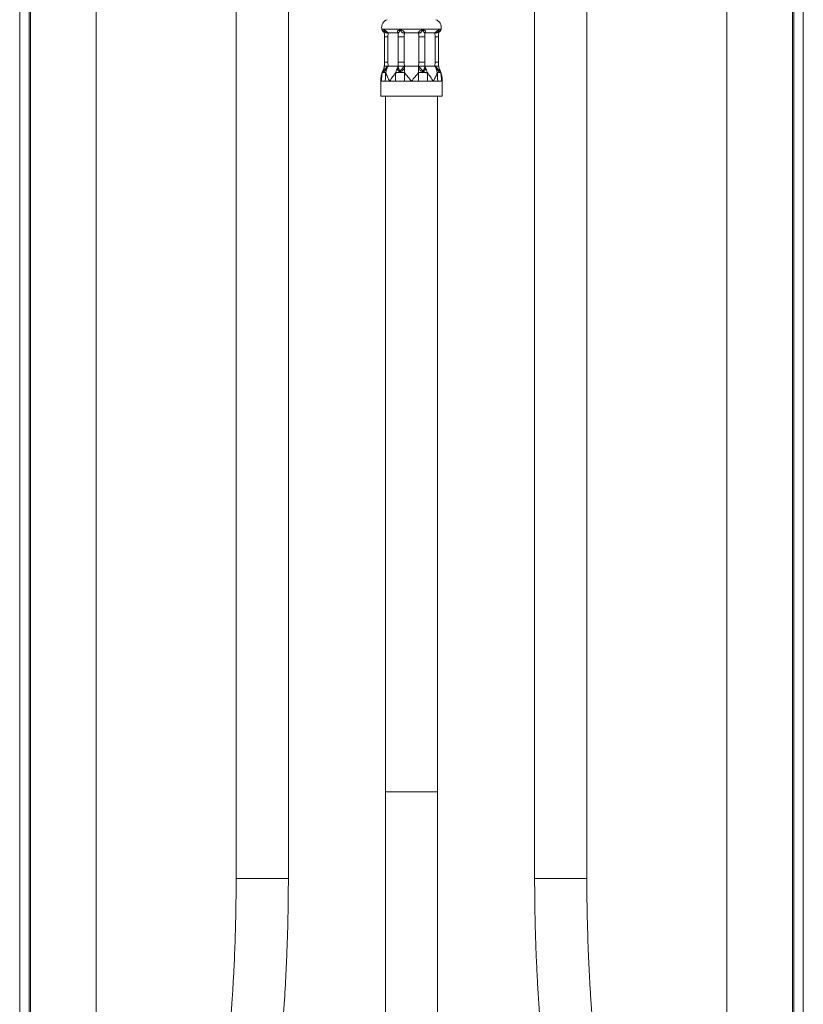
# Model space of a CAD drawing. Units: millimetres. Extents: x -1452 to 1580, y -1427 to 1456.
# Drawn here: x 1370 to 1580, y 237 to 501 of the extents above; entities that cross this region are included whole.
import ezdxf

# ---------------------------------------------------------------- set-up
doc = ezdxf.new("R2010")
doc.units = ezdxf.units.MM

msp = doc.modelspace()

# ---------------------------------------------------------------- linework, layer by layer
at = {"color": 7, "linetype": 'Continuous', "lineweight": 0}
for p, q in [((1370.08, -421.82), (1370.08, 578.18)), ((1372.59, -421.82), (1372.59, 578.18)), ((1372.95, -421.82), (1372.95, 578.18)), ((1577.22, -421.82), (1577.22, 578.18)), ((1577.58, -421.82), (1577.58, 578.18)), ((1580.08, -421.82), (1580.08, 578.18)), ((1428.08, 563.28), (1428.08, 270.88)), ((1442.08, 270.88), (1442.08, 563.28)), ((1508.08, 563.28), (1508.08, 270.88)), ((1522.08, 270.88), (1522.08, 563.28)), ((1390.58, -396.32), (1390.58, 552.68)), ((1559.58, -396.32), (1559.58, 552.68)), ((1468, 498.6), (1467.52, 498.6)), ((1467.52, 498.6), (1467.76, 498.46)), ((1467.85, 496.59), (1467.85, 489.78)), ((1468.79, 497.68), (1468.76, 496.59)), ((1468.76, 496.59), (1468.76, 489.78)), ((1471.48, 497.68), (1468.79, 497.68)), ((1472.62, 498.6), (1471.48, 498.6)), ((1471.48, 498.6), (1472.05, 498.46)), ((1471.51, 496.59), (1471.48, 497.68)), ((1473.15, 496.59), (1471.51, 496.59)), ((1471.51, 489.78), (1471.51, 496.59)), ((1473.15, 496.59), (1473.15, 489.78)), ((1476.99, 497.68), (1473.18, 497.68)), ((1478.66, 496.59), (1477.02, 496.59)), ((1477.02, 489.78), (1477.02, 496.59)), ((1478.69, 498.6), (1477.55, 498.6)), ((1477.55, 498.6), (1478.12, 498.46)), ((1478.69, 497.68), (1478.66, 496.59)), ((1478.66, 496.59), (1478.66, 489.78)), ((1481.38, 497.68), (1478.69, 497.68)), ((1481.4, 496.59), (1481.38, 497.68)), ((1481.4, 489.78), (1481.4, 496.59)), ((1482.65, 498.6), (1482.17, 498.6)), ((1482.17, 498.6), (1482.41, 498.46)), ((1482.32, 489.78), (1482.32, 496.59)), ((1467.8, 488.68), (1467.7, 487.94)), ((1467.8, 488.68), (1467.72, 488.07)), ((1468.52, 488.5), (1468.79, 488.68)), ((1468.65, 488.38), (1468.79, 488.68)), ((1468.76, 489.78), (1468.79, 488.68)), ((1468.79, 488.68), (1471.48, 488.68)), ((1471.34, 488.38), (1471.48, 488.68)), ((1471.48, 488.68), (1471.51, 489.78)), ((1471.48, 488.68), (1471.49, 488.49)), ((1473.15, 489.78), (1471.51, 489.78)), ((1472.98, 488.5), (1473.18, 488.68)), ((1473.18, 488.38), (1473.18, 488.68)), ((1473.18, 488.68), (1476.99, 488.68)), ((1476.99, 488.38), (1476.99, 488.68)), ((1476.99, 488.68), (1477.19, 488.49)), ((1478.66, 489.78), (1477.02, 489.78)), ((1478.66, 489.78), (1478.69, 488.68)), ((1478.68, 488.5), (1478.69, 488.68)), ((1478.83, 488.38), (1478.69, 488.68)), ((1478.69, 488.68), (1481.38, 488.68)), ((1481.38, 488.68), (1481.4, 489.78)), ((1481.52, 488.38), (1481.38, 488.68)), ((1481.38, 488.68), (1481.66, 488.49)), ((1482.47, 487.94), (1482.37, 488.68)), ((1482.45, 488.07), (1482.37, 488.68)), ((1473.18, 486.99), (1473.18, 488.38)), ((1476.99, 486.99), (1476.99, 488.38)), ((1466.83, 484.68), (1466.83, 480.68)), ((1467.06, 484.68), (1466.83, 484.68)), ((1468.06, 484.68), (1467.46, 484.68)), ((1469.25, 484.68), (1468.06, 484.68)), ((1470.75, 484.68), (1469.25, 484.68)), ((1473.18, 484.68), (1471.93, 484.68)), ((1475.08, 484.68), (1473.18, 484.68)), ((1476.99, 484.68), (1475.08, 484.68)), ((1479.42, 484.68), (1478.24, 484.68)), ((1480.92, 484.68), (1479.42, 484.68)), ((1482.11, 484.68), (1480.92, 484.68)), ((1483.11, 484.68), (1482.71, 484.68)), ((1483.33, 484.68), (1483.11, 484.68)), ((1483.33, 480.68), (1483.33, 484.68)), ((1483.33, 480.68), (1466.83, 480.68)), ((1468.08, 480.68), (1468.08, 294.09)), ((1482.08, 294.09), (1482.08, 480.68)), ((1468.08, 294.09), (1468.08, 145.18)), ((1482.08, 145.18), (1482.08, 294.09))]:
    msp.add_line(p, q, dxfattribs=at)
at = {"color": 8, "linetype": 'Continuous', "lineweight": 0}
for p, q in [((1468.76, 496.59), (1467.85, 496.59)), ((1482.32, 496.59), (1481.4, 496.59)), ((1468.76, 489.78), (1467.85, 489.78)), ((1482.32, 489.78), (1481.4, 489.78)), ((1468.08, 294.09), (1482.08, 294.09)), ((1435.08, 270.88), (1428.08, 270.88)), ((1442.08, 270.88), (1435.08, 270.88)), ((1522.08, 270.88), (1508.08, 270.88))]:
    msp.add_line(p, q, dxfattribs=at)
at = {"color": 7, "linetype": 'Continuous', "lineweight": 0, "flags": 128}
msp.add_lwpolyline([(1467.71, 487.93), (1467.69, 487.7), (1467.71, 487.6), (1467.73, 487.57), (1467.76, 487.55), (1467.79, 487.57), (1467.83, 487.6), (1467.91, 487.7), (1468.08, 487.97), (1468.28, 488.24), (1468.52, 488.5), (1468.52, 488.5)], dxfattribs=at)
at = {"color": 7, "linetype": 'Continuous', "lineweight": 0}
for centre, radius, start, end in [((1469.33, 499.06), 2.25, 109.4712, 189.5133), ((1480.83, 499.06), 2.25, 350.4612, 70.5288), ((1473.86, 484.68), 7.02, 151.0463, 160.7491), ((1476.51, 484.95), 8.57, 156.4381, 166.2368), ((1479.2, 484.95), 8.57, 156.4809, 166.2357), ((1470.97, 484.95), 8.57, 13.7631, 23.562), ((1473.66, 484.95), 8.57, 13.7644, 23.519), ((1476.31, 484.68), 7.03, 19.2509, 28.9537)]:
    msp.add_arc(centre, radius, start, end, dxfattribs=at)
for points, knots in [([(1467.12, 498.68), (1467.12, 498.68), (1467.08, 498.69), (1467.17, 498.68), (1467.33, 498.65), (1467.45, 498.62), (1467.52, 498.6), (1467.52, 498.6)], [0, 0, 0, 0, 0.000801, 0.487172, 0.737444, 0.98765, 1, 1, 1, 1]), ([(1467.12, 498.69), (1467.13, 498.66), (1467.15, 498.56), (1467.22, 498.4), (1467.34, 498.21), (1467.47, 498.05), (1467.61, 497.92), (1467.71, 497.86), (1467.75, 497.83)], [0, 0, 0, 0, 0.064988, 0.282191, 0.486472, 0.67788, 0.855782, 1, 1, 1, 1]), ([(1467.75, 497.95), (1467.73, 497.99), (1467.67, 498.07), (1467.62, 498.21), (1467.64, 498.35), (1467.72, 498.42), (1467.76, 498.46)], [0, 0, 0, 0, 0.131019, 0.299149, 0.638302, 1, 1, 1, 1]), ([(1467.75, 497.96), (1467.75, 497.96), (1467.76, 497.95), (1467.77, 497.91), (1467.77, 497.87), (1467.78, 497.85)], [0, 0, 0, 0, 0.165677, 0.440386, 1, 1, 1, 1]), ([(1467.76, 498.46), (1467.83, 498.52), (1467.91, 498.57), (1468, 498.6), (1468, 498.6)], [0, 0, 0, 0, 0.988701, 1, 1, 1, 1]), ([(1467.76, 498.46), (1467.79, 498.44), (1467.86, 498.4), (1468, 498.32), (1468.17, 498.21), (1468.36, 498.06), (1468.51, 497.94), (1468.66, 497.8), (1468.75, 497.72), (1468.79, 497.68)], [0, 0, 0, 0, 0.132054, 0.263995, 0.511309, 0.633806, 0.738883, 0.86503, 1, 1, 1, 1]), ([(1468.79, 497.68), (1468.72, 497.65), (1468.59, 497.61), (1468.4, 497.6), (1468.28, 497.65), (1468.2, 497.71), (1468.1, 497.79), (1467.99, 497.95), (1467.87, 498.19), (1467.8, 498.37), (1467.76, 498.46)], [0, 0, 0, 0, 0.139375, 0.252181, 0.352544, 0.406276, 0.463513, 0.617185, 0.800094, 1, 1, 1, 1]), ([(1467.77, 497.86), (1467.79, 497.71), (1467.83, 497.32), (1467.85, 496.9), (1467.85, 496.63), (1467.85, 496.59)], [0, 0, 0, 0, 0.368208, 0.91286, 1, 1, 1, 1]), ([(1468, 498.6), (1468, 498.6), (1468.13, 498.63), (1468.4, 498.66), (1468.89, 498.68), (1469.44, 498.68), (1470.05, 498.68), (1470.72, 498.66), (1471.21, 498.63), (1471.47, 498.6), (1471.48, 498.6)], [0, 0, 0, 0, 0.006179, 0.170523, 0.33549, 0.5, 0.66451, 0.829477, 0.993821, 1, 1, 1, 1]), ([(1471.48, 497.68), (1471.44, 497.72), (1471.35, 497.8), (1471.3, 497.94), (1471.32, 498.06), (1471.44, 498.21), (1471.69, 498.35), (1471.93, 498.42), (1472.05, 498.46)], [0, 0, 0, 0, 0.13504, 0.261177, 0.366172, 0.488805, 0.73618, 1, 1, 1, 1]), ([(1472.05, 498.46), (1472.01, 498.37), (1471.93, 498.2), (1471.83, 497.96), (1471.73, 497.77), (1471.64, 497.66), (1471.56, 497.6), (1471.5, 497.61), (1471.49, 497.65), (1471.48, 497.68)], [0, 0, 0, 0, 0.1950471, 0.3828913, 0.5366176, 0.6473534, 0.7477594, 0.8605917, 1, 1, 1, 1]), ([(1472.05, 498.46), (1472.24, 498.52), (1472.42, 498.57), (1472.62, 498.6), (1472.62, 498.6)], [0, 0, 0, 0, 0.988702, 1, 1, 1, 1]), ([(1472.05, 498.46), (1472.12, 498.44), (1472.25, 498.4), (1472.52, 498.32), (1472.78, 498.21), (1472.99, 498.06), (1473.12, 497.94), (1473.18, 497.8), (1473.18, 497.72), (1473.18, 497.68)], [0, 0, 0, 0, 0.1320537, 0.2639945, 0.5113091, 0.6338063, 0.738883, 0.8650301, 1, 1, 1, 1]), ([(1473.18, 497.68), (1473.13, 497.65), (1473.03, 497.61), (1472.85, 497.6), (1472.72, 497.65), (1472.63, 497.71), (1472.52, 497.79), (1472.37, 497.95), (1472.21, 498.19), (1472.11, 498.37), (1472.05, 498.46)], [0, 0, 0, 0, 0.1393756, 0.2521815, 0.352544, 0.4062762, 0.4635134, 0.6171846, 0.8000943, 1, 1, 1, 1]), ([(1472.62, 498.6), (1472.63, 498.6), (1472.9, 498.63), (1473.44, 498.66), (1474.26, 498.68), (1475.08, 498.68), (1475.91, 498.68), (1476.73, 498.66), (1477.27, 498.63), (1477.54, 498.6), (1477.55, 498.6)], [0, 0, 0, 0, 0.006179, 0.170523, 0.33549, 0.5, 0.66451, 0.829477, 0.993821, 1, 1, 1, 1]), ([(1473.18, 497.68), (1473.17, 497.49), (1473.15, 497.12), (1473.15, 496.76), (1473.15, 496.59)], [0, 0, 0, 0, 0.53168, 1, 1, 1, 1]), ([(1476.99, 497.68), (1476.99, 497.72), (1476.99, 497.8), (1477.05, 497.94), (1477.18, 498.06), (1477.39, 498.21), (1477.72, 498.35), (1477.98, 498.42), (1478.12, 498.46)], [0, 0, 0, 0, 0.1350407, 0.2611768, 0.3661727, 0.4888056, 0.7361805, 1, 1, 1, 1]), ([(1478.12, 498.46), (1478.06, 498.37), (1477.96, 498.2), (1477.8, 497.96), (1477.64, 497.77), (1477.48, 497.66), (1477.32, 497.6), (1477.14, 497.61), (1477.04, 497.65), (1476.99, 497.68)], [0, 0, 0, 0, 0.1950471, 0.3828911, 0.5366175, 0.647353, 0.747759, 0.8605915, 1, 1, 1, 1]), ([(1477.02, 496.59), (1477.02, 496.76), (1477.02, 497.12), (1477, 497.49), (1476.99, 497.68)], [0, 0, 0, 0, 0.46832, 1, 1, 1, 1]), ([(1478.12, 498.46), (1478.31, 498.52), (1478.5, 498.57), (1478.69, 498.6), (1478.69, 498.6)], [0, 0, 0, 0, 0.988702, 1, 1, 1, 1]), ([(1478.69, 497.68), (1478.68, 497.65), (1478.67, 497.61), (1478.61, 497.6), (1478.55, 497.65), (1478.5, 497.71), (1478.43, 497.79), (1478.34, 497.95), (1478.24, 498.19), (1478.16, 498.37), (1478.12, 498.46)], [0, 0, 0, 0, 0.139375, 0.252181, 0.352544, 0.406276, 0.463513, 0.617184, 0.800094, 1, 1, 1, 1]), ([(1478.12, 498.46), (1478.18, 498.44), (1478.31, 498.4), (1478.53, 498.32), (1478.73, 498.21), (1478.85, 498.06), (1478.87, 497.94), (1478.82, 497.8), (1478.73, 497.72), (1478.69, 497.68)], [0, 0, 0, 0, 0.132054, 0.263995, 0.511309, 0.633807, 0.738883, 0.865031, 1, 1, 1, 1]), ([(1478.69, 498.6), (1478.7, 498.6), (1478.96, 498.63), (1479.45, 498.66), (1480.12, 498.68), (1480.73, 498.68), (1481.28, 498.68), (1481.77, 498.66), (1482.04, 498.63), (1482.17, 498.6), (1482.17, 498.6)], [0, 0, 0, 0, 0.006179, 0.170523, 0.33549, 0.5, 0.66451, 0.829477, 0.993821, 1, 1, 1, 1]), ([(1481.38, 497.68), (1481.42, 497.72), (1481.51, 497.8), (1481.66, 497.94), (1481.81, 498.06), (1482, 498.21), (1482.21, 498.35), (1482.34, 498.42), (1482.41, 498.46)], [0, 0, 0, 0, 0.135041, 0.261177, 0.366173, 0.488806, 0.73618, 1, 1, 1, 1]), ([(1482.41, 498.46), (1482.37, 498.37), (1482.3, 498.2), (1482.18, 497.96), (1482.05, 497.77), (1481.92, 497.66), (1481.76, 497.6), (1481.58, 497.61), (1481.45, 497.65), (1481.38, 497.68)], [0, 0, 0, 0, 0.195047, 0.382891, 0.536618, 0.647353, 0.747759, 0.860592, 1, 1, 1, 1]), ([(1482.32, 496.59), (1482.32, 496.72), (1482.33, 497.08), (1482.35, 497.51), (1482.39, 497.81), (1482.4, 497.86)], [0, 0, 0, 0, 0.291658, 0.866962, 1, 1, 1, 1]), ([(1482.39, 497.81), (1482.4, 497.82), (1482.5, 497.87), (1482.65, 498), (1482.82, 498.19), (1482.95, 498.4), (1483.03, 498.57), (1483.05, 498.67), (1483.05, 498.68)], [0, 0, 0, 0, 0.042389, 0.299296, 0.514391, 0.730155, 0.956598, 1, 1, 1, 1]), ([(1482.39, 497.85), (1482.41, 497.9), (1482.42, 497.96), (1482.41, 497.95), (1482.41, 497.95)], [0, 0, 0, 0, 0.897317, 1, 1, 1, 1]), ([(1482.41, 498.46), (1482.49, 498.52), (1482.58, 498.57), (1482.65, 498.6), (1482.65, 498.6)], [0, 0, 0, 0, 0.988702, 1, 1, 1, 1]), ([(1482.41, 498.46), (1482.43, 498.44), (1482.47, 498.4), (1482.53, 498.32), (1482.55, 498.21), (1482.5, 498.07), (1482.44, 497.99), (1482.42, 497.95)], [0, 0, 0, 0, 0.180489, 0.360823, 0.698849, 0.866276, 1, 1, 1, 1]), ([(1482.65, 498.6), (1482.65, 498.6), (1482.72, 498.62), (1482.84, 498.65), (1483.01, 498.68), (1483.04, 498.68), (1483.05, 498.68)], [0, 0, 0, 0, 0.012371, 0.255922, 0.499535, 1, 1, 1, 1]), ([(1467.85, 489.78), (1467.85, 489.65), (1467.84, 489.28), (1467.81, 488.91), (1467.79, 488.66)], [0, 0, 0, 0, 0.332046, 1, 1, 1, 1]), ([(1467.79, 488.68), (1467.81, 488.68), (1467.84, 488.68), (1467.99, 488.68), (1468.07, 488.68)], [0, 0, 0, 0, 0.49998, 1, 1, 1, 1]), ([(1468.79, 488.68), (1468.71, 488.68), (1468.57, 488.68), (1468.31, 488.68), (1468.16, 488.68), (1468.07, 488.68)], [0, 0, 0, 0, 0.289353, 0.552749, 1, 1, 1, 1]), ([(1468.65, 488.38), (1468.64, 488.39), (1468.63, 488.4), (1468.6, 488.43), (1468.56, 488.46), (1468.53, 488.48), (1468.52, 488.5)], [0, 0, 0, 0, 0.247831, 0.499891, 0.752002, 1, 1, 1, 1]), ([(1471.34, 488.38), (1471.37, 488.39), (1471.44, 488.42), (1471.47, 488.47), (1471.49, 488.49)], [0, 0, 0, 0, 0.500005, 1, 1, 1, 1]), ([(1471.79, 488.68), (1471.71, 488.68), (1471.59, 488.68), (1471.5, 488.68), (1471.49, 488.68), (1471.48, 488.68)], [0, 0, 0, 0, 0.4472498, 0.7106467, 1, 1, 1, 1]), ([(1471.49, 488.49), (1471.51, 488.41), (1471.55, 488.25), (1471.65, 487.96), (1471.76, 487.73), (1471.89, 487.6), (1471.98, 487.56), (1472.05, 487.55), (1472.12, 487.56), (1472.22, 487.61), (1472.38, 487.73), (1472.56, 487.96), (1472.77, 488.25), (1472.91, 488.41), (1472.98, 488.5)], [0, 0, 0, 0, 0.126806, 0.25446, 0.381132, 0.441895, 0.470992, 0.499214, 0.527535, 0.556785, 0.617689, 0.745003, 0.872087, 1, 1, 1, 1]), ([(1471.79, 488.68), (1471.88, 488.68), (1471.98, 488.68), (1472.15, 488.68), (1472.27, 488.68), (1472.4, 488.68), (1472.46, 488.68)], [0, 0, 0, 0, 0.498872, 0.4989, 0.746991, 1, 1, 1, 1]), ([(1473.18, 488.68), (1473.12, 488.68), (1473.01, 488.68), (1472.77, 488.68), (1472.58, 488.68), (1472.46, 488.68)], [0, 0, 0, 0, 0.289353, 0.552749, 1, 1, 1, 1]), ([(1473.18, 488.38), (1473.17, 488.39), (1473.13, 488.4), (1473.08, 488.43), (1473.03, 488.46), (1473, 488.48), (1472.98, 488.5)], [0, 0, 0, 0, 0.247831, 0.49989, 0.752003, 1, 1, 1, 1]), ([(1473.15, 489.78), (1473.15, 489.6), (1473.15, 489.24), (1473.17, 488.87), (1473.18, 488.68)], [0, 0, 0, 0, 0.468331, 1, 1, 1, 1]), ([(1476.99, 488.68), (1477, 488.87), (1477.02, 489.24), (1477.02, 489.6), (1477.02, 489.78)], [0, 0, 0, 0, 0.531669, 1, 1, 1, 1]), ([(1477.71, 488.68), (1477.59, 488.68), (1477.4, 488.68), (1477.16, 488.68), (1477.05, 488.68), (1476.99, 488.68)], [0, 0, 0, 0, 0.44725, 0.710646, 1, 1, 1, 1]), ([(1476.99, 488.38), (1477.02, 488.39), (1477.09, 488.42), (1477.16, 488.47), (1477.19, 488.49)], [0, 0, 0, 0, 0.5000057, 1, 1, 1, 1]), ([(1477.19, 488.49), (1477.26, 488.41), (1477.41, 488.25), (1477.61, 487.96), (1477.79, 487.73), (1477.95, 487.6), (1478.05, 487.56), (1478.12, 487.55), (1478.19, 487.56), (1478.28, 487.61), (1478.41, 487.73), (1478.52, 487.96), (1478.62, 488.25), (1478.66, 488.41), (1478.68, 488.5)], [0, 0, 0, 0, 0.126806, 0.25446, 0.381132, 0.441895, 0.470992, 0.499214, 0.527535, 0.556785, 0.617689, 0.745003, 0.872087, 1, 1, 1, 1]), ([(1477.71, 488.68), (1477.84, 488.68), (1478.09, 488.68), (1478.29, 488.68), (1478.38, 488.68)], [0, 0, 0, 0, 0.49998, 1, 1, 1, 1]), ([(1478.69, 488.68), (1478.68, 488.68), (1478.67, 488.68), (1478.58, 488.68), (1478.46, 488.68), (1478.38, 488.68)], [0, 0, 0, 0, 0.289353, 0.55275, 1, 1, 1, 1]), ([(1478.83, 488.38), (1478.81, 488.39), (1478.78, 488.4), (1478.74, 488.43), (1478.7, 488.46), (1478.69, 488.48), (1478.68, 488.5)], [0, 0, 0, 0, 0.2478298, 0.4998897, 0.7520019, 1, 1, 1, 1]), ([(1482.1, 488.68), (1482.01, 488.68), (1481.86, 488.68), (1481.6, 488.68), (1481.46, 488.68), (1481.38, 488.68)], [0, 0, 0, 0, 0.44725, 0.710646, 1, 1, 1, 1]), ([(1481.52, 488.38), (1481.54, 488.39), (1481.57, 488.42), (1481.63, 488.47), (1481.66, 488.49)], [0, 0, 0, 0, 0.500007, 1, 1, 1, 1]), ([(1481.66, 488.49), (1481.74, 488.41), (1481.9, 488.25), (1482.09, 487.96), (1482.23, 487.73), (1482.33, 487.6), (1482.38, 487.56), (1482.41, 487.55), (1482.44, 487.56), (1482.47, 487.61), (1482.49, 487.72), (1482.47, 487.85), (1482.46, 487.93)], [0, 0, 0, 0, 0.174655, 0.350477, 0.524946, 0.608638, 0.648714, 0.687585, 0.726593, 0.76688, 0.850765, 1, 1, 1, 1]), ([(1482.1, 488.68), (1482.18, 488.68), (1482.25, 488.68), (1482.32, 488.68), (1482.36, 488.68), (1482.37, 488.68), (1482.38, 488.68)], [0, 0, 0, 0, 0.498872, 0.4989, 0.74699, 1, 1, 1, 1]), ([(1482.38, 488.66), (1482.37, 488.79), (1482.33, 489.16), (1482.33, 489.53), (1482.32, 489.78)], [0, 0, 0, 0, 0.332029, 1, 1, 1, 1]), ([(1467.23, 486.99), (1467.12, 486.62), (1466.89, 485.87), (1466.84, 485.08), (1466.83, 484.68), (1466.83, 484.68)], [0, 0, 0, 0, 0.492076, 0.992655, 1, 1, 1, 1]), ([(1467.23, 486.99), (1467.18, 486.61), (1467.08, 485.84), (1467.06, 485.07), (1467.06, 484.68)], [0, 0, 0, 0, 0.498998, 1, 1, 1, 1]), ([(1468.18, 486.99), (1468.07, 486.99), (1467.83, 486.99), (1467.48, 486.99), (1467.32, 486.99), (1467.23, 486.99)], [0, 0, 0, 0, 0.280305, 0.560055, 1, 1, 1, 1]), ([(1468.06, 484.68), (1468.07, 485.07), (1468.08, 485.84), (1468.15, 486.61), (1468.18, 486.99)], [0, 0, 0, 0, 0.501002, 1, 1, 1, 1]), ([(1469.25, 484.68), (1469.25, 484.68), (1469.02, 485.07), (1468.61, 485.86), (1468.33, 486.61), (1468.18, 486.99)], [0, 0, 0, 0, 0.007345, 0.499483, 1, 1, 1, 1]), ([(1470.87, 486.99), (1470.58, 486.62), (1469.98, 485.87), (1469.48, 485.08), (1469.25, 484.68), (1469.25, 484.68)], [0, 0, 0, 0, 0.492076, 0.992655, 1, 1, 1, 1]), ([(1470.87, 486.99), (1470.84, 486.61), (1470.77, 485.84), (1470.76, 485.07), (1470.75, 484.68)], [0, 0, 0, 0, 0.498998, 1, 1, 1, 1]), ([(1473.18, 486.99), (1472.96, 486.99), (1472.5, 486.99), (1471.72, 486.99), (1471.19, 486.99), (1470.87, 486.99)], [0, 0, 0, 0, 0.280305, 0.560055, 1, 1, 1, 1]), ([(1473.18, 488.38), (1473.15, 488.26), (1473.08, 488.02), (1472.83, 487.67), (1472.55, 487.43), (1472.26, 487.29), (1472.02, 487.25), (1471.8, 487.29), (1471.56, 487.42), (1471.37, 487.67), (1471.28, 488.02), (1471.32, 488.26), (1471.34, 488.38)], [0, 0, 0, 0, 0.117166, 0.235479, 0.360663, 0.428624, 0.50056, 0.572229, 0.640125, 0.764809, 0.883639, 1, 1, 1, 1]), ([(1475.08, 484.68), (1475.08, 484.68), (1474.76, 485.07), (1474.12, 485.86), (1473.5, 486.61), (1473.18, 486.99)], [0, 0, 0, 0, 0.007345, 0.499483, 1, 1, 1, 1]), ([(1473.18, 484.68), (1473.18, 485.07), (1473.18, 485.84), (1473.18, 486.61), (1473.18, 486.99)], [0, 0, 0, 0, 0.501002, 1, 1, 1, 1]), ([(1476.99, 486.99), (1476.68, 486.62), (1476.05, 485.87), (1475.41, 485.08), (1475.09, 484.68), (1475.08, 484.68)], [0, 0, 0, 0, 0.492076, 0.992655, 1, 1, 1, 1]), ([(1478.83, 488.38), (1478.85, 488.26), (1478.89, 488.02), (1478.8, 487.67), (1478.61, 487.43), (1478.38, 487.29), (1478.15, 487.25), (1477.91, 487.29), (1477.62, 487.42), (1477.34, 487.67), (1477.09, 488.02), (1477.02, 488.26), (1476.99, 488.38)], [0, 0, 0, 0, 0.1171665, 0.2354788, 0.3606635, 0.4286243, 0.5005603, 0.5722291, 0.6401248, 0.764809, 0.8836386, 1, 1, 1, 1]), ([(1476.99, 486.99), (1476.99, 486.61), (1476.99, 485.84), (1476.99, 485.07), (1476.99, 484.68)], [0, 0, 0, 0, 0.498998, 1, 1, 1, 1]), ([(1479.3, 486.99), (1479.09, 486.99), (1478.69, 486.99), (1477.92, 486.99), (1477.34, 486.99), (1476.99, 486.99)], [0, 0, 0, 0, 0.280305, 0.560055, 1, 1, 1, 1]), ([(1479.42, 484.68), (1479.41, 485.07), (1479.4, 485.84), (1479.33, 486.61), (1479.3, 486.99)], [0, 0, 0, 0, 0.501002, 1, 1, 1, 1]), ([(1480.92, 484.68), (1480.92, 484.68), (1480.69, 485.07), (1480.2, 485.86), (1479.6, 486.61), (1479.3, 486.99)], [0, 0, 0, 0, 0.007345, 0.499483, 1, 1, 1, 1]), ([(1481.99, 486.99), (1481.85, 486.62), (1481.56, 485.87), (1481.15, 485.08), (1480.92, 484.68), (1480.92, 484.68)], [0, 0, 0, 0, 0.492076, 0.992655, 1, 1, 1, 1]), ([(1481.99, 486.99), (1482.02, 486.61), (1482.09, 485.84), (1482.1, 485.07), (1482.11, 484.68)], [0, 0, 0, 0, 0.498998, 1, 1, 1, 1]), ([(1482.94, 486.99), (1482.88, 486.99), (1482.77, 486.99), (1482.47, 486.99), (1482.17, 486.99), (1481.99, 486.99)], [0, 0, 0, 0, 0.280305, 0.560055, 1, 1, 1, 1]), ([(1483.11, 484.68), (1483.11, 485.07), (1483.09, 485.84), (1482.99, 486.61), (1482.94, 486.99)], [0, 0, 0, 0, 0.501002, 1, 1, 1, 1]), ([(1483.33, 484.68), (1483.33, 484.68), (1483.33, 485.07), (1483.28, 485.86), (1483.05, 486.61), (1482.94, 486.99)], [0, 0, 0, 0, 0.0073449, 0.4994827, 1, 1, 1, 1]), ([(1467.06, 484.68), (1467.12, 484.68), (1467.23, 484.68), (1467.39, 484.68), (1467.46, 484.68)], [0, 0, 0, 0, 0.560342, 1, 1, 1, 1]), ([(1470.75, 484.68), (1470.97, 484.68), (1471.35, 484.68), (1471.75, 484.68), (1471.93, 484.68)], [0, 0, 0, 0, 0.560342, 1, 1, 1, 1]), ([(1476.99, 484.68), (1477.23, 484.68), (1477.65, 484.68), (1478.06, 484.68), (1478.24, 484.68)], [0, 0, 0, 0, 0.560342, 1, 1, 1, 1]), ([(1482.11, 484.68), (1482.23, 484.68), (1482.45, 484.68), (1482.63, 484.68), (1482.71, 484.68)], [0, 0, 0, 0, 0.560342, 1, 1, 1, 1]), ([(1428.08, 270.88), (1428.08, 269.46), (1428.07, 266.67), (1428.02, 262.55), (1427.94, 258.55), (1427.83, 254.66), (1427.69, 250.86), (1427.51, 246.76), (1427.27, 242.38), (1427.04, 238.65), (1426.85, 235.91), (1426.71, 234.11), (1426.57, 232.21), (1426.4, 230.18), (1426.21, 227.97), (1426, 225.59), (1425.76, 223.02), (1425.48, 220.26), (1425.16, 217.31), (1424.82, 214.23), (1424.44, 211.03), (1424.02, 207.73), (1423.57, 204.26), (1423.06, 200.63), (1422.49, 196.76), (1421.85, 192.64), (1421.13, 188.27), (1420.33, 183.71), (1419.46, 178.98), (1418.5, 174.07), (1417.48, 169.08), (1416.38, 164.01), (1415.21, 158.87), (1413.94, 153.57), (1412.56, 148.09), (1411.58, 144.38), (1411.08, 142.5)], [0, 0, 0, 0, 0.032758, 0.064396, 0.09509, 0.125039, 0.154278, 0.18287, 0.219684, 0.255487, 0.269285, 0.282934, 0.297262, 0.313192, 0.330071, 0.348444, 0.368312, 0.389673, 0.412527, 0.43687, 0.46118, 0.486804, 0.513732, 0.541955, 0.57146, 0.604146, 0.638274, 0.673857, 0.710911, 0.749457, 0.789521, 0.828715, 0.86932, 0.911373, 0.954916, 1, 1, 1, 1]), ([(1424.59, 138.85), (1425.09, 140.73), (1426.08, 144.44), (1427.46, 149.95), (1428.75, 155.35), (1429.94, 160.61), (1431.06, 165.73), (1432.08, 170.7), (1433.03, 175.52), (1433.91, 180.24), (1434.73, 184.87), (1435.49, 189.38), (1436.18, 193.71), (1436.8, 197.84), (1437.36, 201.78), (1437.87, 205.52), (1438.32, 209.08), (1438.72, 212.45), (1439.08, 215.63), (1439.4, 218.62), (1439.68, 221.42), (1439.92, 223.99), (1440.13, 226.34), (1440.31, 228.46), (1440.47, 230.42), (1440.61, 232.22), (1440.81, 234.94), (1441.07, 238.7), (1441.35, 243.57), (1441.6, 248.58), (1441.78, 253.34), (1441.92, 257.85), (1442.01, 262.08), (1442.07, 266.44), (1442.08, 269.38), (1442.08, 270.88)], [0, 0, 0, 0, 0.043638, 0.086286, 0.127871, 0.168331, 0.207611, 0.245666, 0.282455, 0.317945, 0.353705, 0.387987, 0.420773, 0.45205, 0.481825, 0.510118, 0.536946, 0.562326, 0.586266, 0.608776, 0.629859, 0.649519, 0.666752, 0.68272, 0.697422, 0.710856, 0.723235, 0.758738, 0.795286, 0.832819, 0.871295, 0.902272, 0.933884, 0.966381, 1, 1, 1, 1]), ([(1508.08, 270.88), (1508.09, 269.26), (1508.1, 266.07), (1508.17, 261.37), (1508.27, 256.81), (1508.42, 252.37), (1508.6, 248.04), (1508.83, 243.37), (1509.12, 238.39), (1509.4, 234.25), (1509.63, 231.3), (1509.78, 229.42), (1509.95, 227.38), (1510.15, 225.16), (1510.37, 222.73), (1510.63, 220.06), (1510.93, 217.16), (1511.27, 214.07), (1511.65, 210.79), (1512.08, 207.33), (1512.54, 203.75), (1513.05, 200.06), (1513.6, 196.27), (1514.2, 192.32), (1514.87, 188.2), (1515.6, 183.92), (1516.39, 179.48), (1517.26, 174.87), (1518.2, 170.11), (1519.22, 165.19), (1520.32, 160.15), (1521.5, 154.99), (1522.76, 149.73), (1524.12, 144.33), (1525.09, 140.7), (1525.58, 138.85)], [0, 0, 0, 0, 0.036395, 0.071456, 0.105504, 0.138735, 0.171173, 0.202899, 0.243672, 0.283163, 0.295974, 0.31006, 0.325422, 0.342059, 0.359971, 0.380361, 0.402187, 0.425449, 0.450149, 0.47629, 0.503877, 0.531216, 0.559851, 0.589787, 0.621023, 0.653555, 0.687378, 0.722484, 0.758866, 0.796511, 0.835408, 0.874813, 0.915394, 0.95713, 1, 1, 1, 1]), ([(1539.09, 142.5), (1538.64, 144.21), (1537.74, 147.58), (1536.48, 152.57), (1535.3, 157.43), (1534.21, 162.15), (1533.2, 166.73), (1532.26, 171.18), (1531.36, 175.63), (1530.51, 180.07), (1529.7, 184.5), (1528.96, 188.77), (1528.28, 192.89), (1527.66, 196.91), (1527.08, 200.85), (1526.55, 204.68), (1526.07, 208.33), (1525.64, 211.8), (1525.25, 215.08), (1524.92, 218.11), (1524.62, 220.91), (1524.37, 223.47), (1524.14, 225.87), (1523.94, 228.1), (1523.77, 230.17), (1523.61, 232.07), (1523.48, 233.83), (1523.35, 235.51), (1523.24, 237.16), (1523.12, 238.83), (1523.02, 240.52), (1522.85, 243.24), (1522.65, 247.04), (1522.46, 251.47), (1522.32, 255.54), (1522.22, 259.23), (1522.14, 263.01), (1522.09, 266.91), (1522.09, 269.54), (1522.08, 270.88)], [0, 0, 0, 0, 0.040947, 0.080655, 0.119154, 0.156471, 0.192628, 0.227647, 0.261545, 0.297557, 0.332247, 0.365631, 0.397717, 0.428514, 0.459775, 0.489585, 0.517932, 0.544807, 0.570203, 0.594114, 0.615295, 0.635151, 0.653681, 0.670884, 0.686762, 0.701568, 0.715001, 0.727629, 0.740373, 0.753245, 0.766248, 0.779383, 0.816197, 0.854061, 0.881803, 0.910175, 0.93921, 0.969106, 1, 1, 1, 1])]:
    msp.add_open_spline(points, degree=3, knots=knots, dxfattribs=at)
at = {"color": 8, "linetype": 'Continuous', "lineweight": 0}
for points, knots in [([(1467.76, 498.46), (1467.76, 498.37), (1467.76, 498.2), (1467.76, 497.99), (1467.77, 497.89), (1467.78, 497.86)], [0, 0, 0, 0, 0.430451, 0.845006, 1, 1, 1, 1]), ([(1482.39, 497.86), (1482.4, 497.89), (1482.41, 497.99), (1482.41, 498.2), (1482.41, 498.37), (1482.41, 498.46)], [0, 0, 0, 0, 0.156675, 0.559617, 1, 1, 1, 1]), ([(1468.65, 488.38), (1468.58, 488.26), (1468.44, 488.02), (1468.19, 487.67), (1467.97, 487.43), (1467.8, 487.29), (1467.69, 487.25), (1467.61, 487.29), (1467.56, 487.42), (1467.59, 487.67), (1467.65, 487.91), (1467.71, 488.03), (1467.72, 488.04)], [0, 0, 0, 0, 0.131829, 0.264948, 0.405799, 0.482265, 0.563203, 0.643841, 0.720233, 0.860521, 0.994222, 1, 1, 1, 1]), ([(1482.45, 488.04), (1482.46, 488.03), (1482.52, 487.91), (1482.58, 487.68), (1482.61, 487.43), (1482.56, 487.29), (1482.48, 487.25), (1482.37, 487.29), (1482.2, 487.42), (1481.98, 487.67), (1481.73, 488.02), (1481.59, 488.26), (1481.52, 488.38)], [0, 0, 0, 0, 0.004641, 0.138034, 0.279174, 0.355797, 0.436902, 0.517706, 0.594255, 0.734832, 0.868807, 1, 1, 1, 1])]:
    msp.add_open_spline(points, degree=3, knots=knots, dxfattribs=at)

doc.saveas('drawing.dxf')
